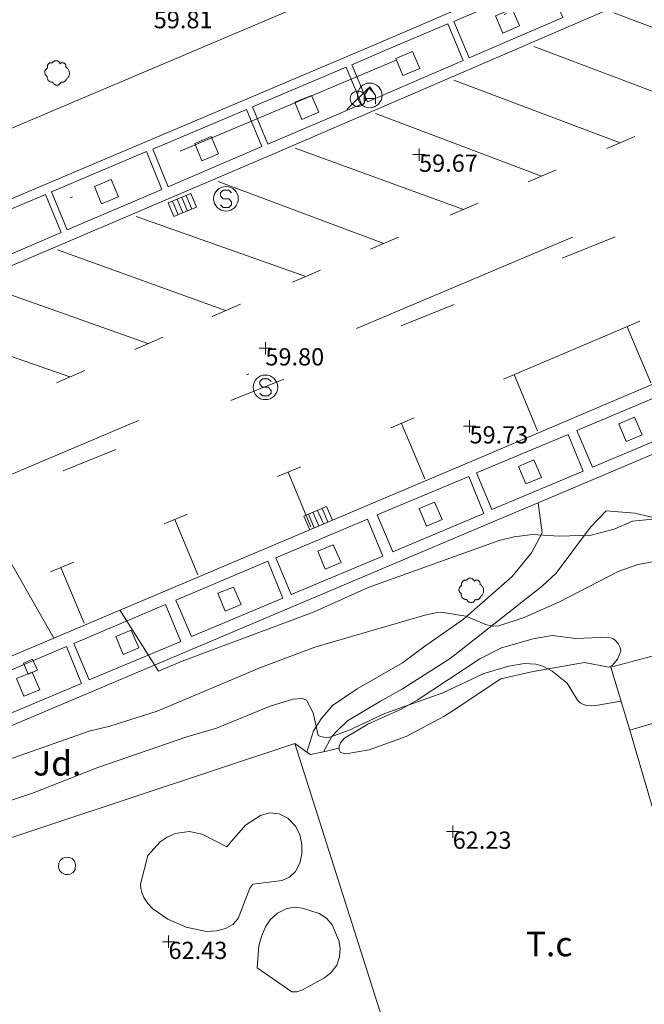
# Model space of a CAD drawing. Units: metres. Extents: x 549000 to 550002, y 4799000 to 4800001.
# Drawn here: x 549222 to 549247, y 4799317 to 4799357 of the extents above; entities that cross this region are included whole.
import ezdxf
from ezdxf.enums import TextEntityAlignment as Align

# ---------------------------------------------------------------- set-up
doc = ezdxf.new("R2010")
doc.units = ezdxf.units.M
doc.header["$MEASUREMENT"] = 0
doc.linetypes.add('DGN Style 3', pattern=[16.639964404430557, 11.88568886030754, -4.754275544123016])
doc.linetypes.add('DGN Style 4', pattern=[19.02898786535237, 9.508551088246032, -4.754275544123016, 0.01188568886030754, -4.754275544123016])
for name, color, linetype, lineweight in [('01-001', 34, 'Continuous', 13), ('01-002', 33, 'Continuous', 0), ('01-005', 6, 'Continuous', 0), ('01-014', 6, 'Continuous', 0), ('01-405', 7, 'Continuous', 0), ('01-414', 7, 'Continuous', 0), ('04+002', 12, 'Continuous', 0), ('04-004', 92, 'Continuous', 0), ('04-005', 113, 'Continuous', 0), ('04-007', 3, 'Continuous', 0), ('04-013', 3, 'Continuous', 0), ('04-401', 3, 'Continuous', 0), ('04-407', 3, 'Continuous', 0), ('05-036', 140, 'Continuous', 0), ('05-038', 163, 'Continuous', 0), ('05-039', 40, 'DGN Style 3', 0), ('05-042', 254, 'DGN Style 4', 0), ('07-005', 15, 'Continuous', 0), ('07-022', 4, 'Continuous', 0), ('07-023', 4, 'Continuous', 0), ('07-024', 98, 'Continuous', 0), ('07-025', 7, 'Continuous', 0), ('07-026', 191, 'Continuous', 0), ('08-001', 11, 'Continuous', 0), ('09+015', 1, 'Continuous', 0), ('09-001', 252, 'Continuous', 0), ('09-021', 252, 'Continuous', 0)]:
    doc.layers.add(name, color=color, linetype=linetype, lineweight=lineweight)
doc.styles.add('Style-ITALICS', font='ITALICS.shx')

# ---------------------------------------------------------------- blocks, each defined once
blk = doc.blocks.new('01-005-01')
at = {"layer": '01-005', "color": 6, "linetype": 'Continuous', "lineweight": 0, "flags": 128}
for points in [[(-0.25, 0), (0.25, 0)], [(0, -0.25), (0, 0.25)]]:
    blk.add_lwpolyline(points, dxfattribs=at)
blk = doc.blocks.new('01-014-01')
at = {"layer": '01-014', "color": 6, "linetype": 'Continuous', "lineweight": 0, "flags": 128}
for points in [[(-0.25, 0), (0.25, 0)], [(0, -0.25), (0, 0.25)]]:
    blk.add_lwpolyline(points, dxfattribs=at)
blk = doc.blocks.new('08-001-01')
at = {"layer": '08-001', "color": 11, "linetype": 'Continuous', "lineweight": 0, "flags": 128}
for points in [[(-0.443149681086652, -0.4419999998062849), (0.4418503189226612, 0.4419999998062849), (0.6638503188733011, 0.2209999999031425)], [(0.3118503189180046, 0), (0.3118503189180046, 0.03299999982118607), (0.304850319866091, 0.06400000024586916), (0.2988503188826144, 0.09700000006705523), (0.2848503198474646, 0.1299999998882413), (0.2718503188807517, 0.1550000002607703), (0.2548503198195249, 0.1820000000298023), (0.2348503198008984, 0.2079999996349216), (0.2078503188677132, 0.2340000001713634), (0.181850318913348, 0.2539999997243285), (0.1558503188425675, 0.2730000000447035), (0.1298503198195249, 0.2860000003129244), (0.09685031895060092, 0.2989999996498227), (0.06385031889658421, 0.3059999998658895), (0.03185031889006495, 0.3119999999180436), (-0.001149681047536433, 0.3119999999180436), (-0.03414968110155314, 0.3119999999180436), (-0.06414968112949282, 0.3059999998658895), (-0.0971496810670942, 0.2989999996498227), (-0.1301496801897883, 0.2860000003129244), (-0.1551496800966561, 0.2730000000447035), (-0.1811496810987592, 0.2539999997243285), (-0.2071496810531244, 0.2340000001713634), (-0.234149681054987, 0.2079999996349216), (-0.2541496810736135, 0.1820000000298023), (-0.2721496811136603, 0.1550000002607703), (-0.2851496801013127, 0.1299999998882413), (-0.299149681115523, 0.09700000006705523), (-0.3051496801199391, 0.06400000024586916), (-0.3121496811509132, 0.03299999982118607), (-0.3121496811509132, 0), (-0.3121496811509132, -0.03299999982118607), (-0.3051496801199391, -0.06400000024586916), (-0.299149681115523, -0.09700000006705523), (-0.2851496801013127, -0.1299999998882413), (-0.2721496811136603, -0.1550000002607703), (-0.2541496810736135, -0.1820000000298023), (-0.234149681054987, -0.2079999996349216), (-0.2071496810531244, -0.2340000001713634), (-0.1811496810987592, -0.2539999997243285), (-0.1551496800966561, -0.2730000000447035), (-0.1301496801897883, -0.2860000003129244), (-0.0971496810670942, -0.2989999996498227), (-0.06414968112949282, -0.3059999998658895), (-0.03414968110155314, -0.3119999999180436), (-0.001149681047536433, -0.3119999999180436), (0.03185031889006495, -0.3119999999180436), (0.06385031889658421, -0.3059999998658895), (0.09685031895060092, -0.2989999996498227), (0.1298503198195249, -0.2860000003129244), (0.1558503188425675, -0.2730000000447035), (0.181850318913348, -0.2539999997243285), (0.2078503188677132, -0.2340000001713634), (0.2348503198008984, -0.2079999996349216), (0.2548503198195249, -0.1820000000298023), (0.2718503188807517, -0.1550000002607703), (0.2848503198474646, -0.1299999998882413), (0.2988503188826144, -0.09700000006705523), (0.304850319866091, -0.06400000024586916), (0.3118503189180046, -0.03299999982118607), (0.3118503189180046, 0)]]:
    blk.add_lwpolyline(points, dxfattribs=at)
blk = doc.blocks.new('09-002-01')
at = {"layer": '09-001', "color": 1, "linetype": 'Continuous', "lineweight": 0, "flags": 128}
blk.add_lwpolyline([(-0.228000000002794, -0.2399999992921948), (-0.1180000000167638, -0.349999999627471), (0.1140000000596046, -0.349999999627471), (0.2290000000502914, -0.2399999992921948), (0.2290000000502914, -0.1239999998360872), (0.1140000000596046, 0.003000000491738319), (-0.1180000000167638, 0.003000000491738319), (-0.228000000002794, 0.1240000007674098), (-0.228000000002794, 0.2400000002235174), (-0.1180000000167638, 0.3500000005587935), (0.1140000000596046, 0.3500000005587935), (0.2290000000502914, 0.2400000002235174)], dxfattribs=at)
at = {"layer": '09-001', "color": 1, "linetype": 'Continuous', "lineweight": 0}
blk.add_circle((0, 0), 0.5, dxfattribs=at)
blk = doc.blocks.new('09-006-01')
at = {"layer": '09-001', "color": 4, "linetype": 'Continuous', "lineweight": 0, "flags": 128}
for points in [[(-0.228000000002794, -0.349999999627471), (-0.228000000002794, -0.003000000491738319), (0.00299999990966171, 0.349999999627471), (0.2289999999338761, -0.003000000491738319), (0.2289999999338761, -0.349999999627471)], [(0.2289999999338761, -0.1239999998360872), (-0.228000000002794, -0.1239999998360872)]]:
    blk.add_lwpolyline(points, dxfattribs=at)
at = {"layer": '09-001', "color": 4, "linetype": 'Continuous', "lineweight": 0}
blk.add_circle((0, 0), 0.5, dxfattribs=at)
blk = doc.blocks.new('09+015+01')
at = {"layer": '09+015', "color": 1, "linetype": 'Continuous', "lineweight": 0}
for p, q in [((-0.2999999988824129, 0.3000000000465661), (-0.2999999998137355, -0.3000000000465661)), ((-0.09999999962747097, 0.3000000000465661), (-0.09999999962747097, -0.3000000000465661)), ((0.09999999962747097, 0.2999999998137355), (0.1000000005587935, -0.3000000002793968)), ((0.3000000007450581, 0.2999999998137355), (0.2999999998137355, -0.3000000002793968))]:
    blk.add_line(p, q, dxfattribs=at)
at = {"layer": '09+015', "color": 1, "linetype": 'Continuous', "lineweight": 0, "flags": 128}
blk.add_lwpolyline([(0.5, 0.2999999998137355), (0.5, -0.3000000002793968), (-0.5, -0.2999999998137355), (-0.5, 0.3000000002793968), (0.5, 0.2999999998137355)], dxfattribs=at)
blk = doc.blocks.new('04-004-01')
at = {"layer": '04-004', "color": 92, "linetype": 'Continuous', "lineweight": 0, "flags": 128}
for points in [[(-0.1889999998966232, 0.4059999994933605), (-0.2050000000745058, 0.4090000009164214), (-0.2200000000884756, 0.4090000009164214), (-0.2399999999906868, 0.4130000006407499), (-0.2560000000521541, 0.4090000009164214), (-0.271999999997206, 0.4059999994933605), (-0.2869999998947605, 0.401999999769032), (-0.3030000000726432, 0.3980000000447035), (-0.3190000000176951, 0.3859999999403954), (-0.3310000000055879, 0.3780000004917383), (-0.3429999999934807, 0.3659999994561076), (-0.3539999999338761, 0.3540000002831221), (-0.3660000001545995, 0.3430000003427267), (-0.3739999999525025, 0.3269999995827675), (-0.3819999999832362, 0.3109999997541308), (-0.3860000000568107, 0.2949999999254942), (-0.3900000000139698, 0.2800000002607703), (-0.393999999971129, 0.2640000004321337), (-0.393999999971129, 0.248000000603497), (-0.3900000000139698, 0.2280000010505319), (-0.3900000000139698, 0.2130000004544854), (-0.3819999999832362, 0.1969999996945262), (-0.3819999999832362, 0.1929999999701977)], [(0.121999999973923, 0.3700000001117587), (0.1180000000167638, 0.3859999999403954), (0.1099999999860302, 0.401999999769032), (0.09799999999813735, 0.4169999994337559), (0.09100000001490116, 0.4330000011250377), (0.07899999991059303, 0.4450000002980232), (0.06300000008195639, 0.4569999994710088), (0.05099999997764826, 0.4690000005066395), (0.03499999991618097, 0.4759999997913837), (0.02000000001862645, 0.4840000001713634), (0, 0.4880000008270144), (-0.01600000017788261, 0.4919999996200204), (-0.03100000007543713, 0.4919999996200204), (-0.05100000009406358, 0.4919999996200204), (-0.06700000003911555, 0.4919999996200204), (-0.08699999994132668, 0.4880000008270144), (-0.1019999999552965, 0.4840000001713634), (-0.1180000001331791, 0.4759999997913837), (-0.1339999999618158, 0.465000000782311), (-0.1500000000232831, 0.4569999994710088), (-0.1610000000800937, 0.4450000002980232), (-0.1729999999515712, 0.4290000004693866), (-0.1809999999823049, 0.4169999994337559), (-0.1889999998966232, 0.4059999994933605)], [(0.3539999999338761, 0.2399999992921948), (0.3580000000074506, 0.2559999991208315), (0.3580000000074506, 0.2680000010877848), (0.3580000000074506, 0.2830000007525086), (0.3580000000074506, 0.2949999999254942), (0.3539999999338761, 0.3109999997541308), (0.3499999999767169, 0.3230000007897615), (0.3460000000195578, 0.3390000006183982), (0.3389999999199063, 0.349999999627471), (0.3310000001220033, 0.3619999997317791), (0.3189999999012798, 0.3739999998360872), (0.306999999913387, 0.3819999992847443), (0.2989999998826534, 0.3899999996647239), (0.2830000000540167, 0.3980000000447035), (0.271999999997206, 0.4059999994933605), (0.2600000000093132, 0.4090000009164214), (0.2439999998314306, 0.4130000006407499), (0.228000000002794, 0.4130000006407499), (0.2169999999459833, 0.4130000006407499), (0.2010000000009313, 0.4130000006407499), (0.1889999998966232, 0.4090000009164214), (0.1730000000679865, 0.4059999994933605), (0.1610000000800937, 0.3980000000447035), (0.1499999999068677, 0.394000000320375), (0.1379999999189749, 0.3819999992847443), (0.1260000000474975, 0.3739999998360872), (0.121999999973923, 0.3700000001117587)], [(-0.3780000001424924, 0.1929999999701977), (-0.393999999971129, 0.1849999995902181), (-0.4130000000586733, 0.1769999992102385), (-0.42899999988731, 0.1689999997615814), (-0.4409999999916181, 0.1569999996572733), (-0.4569999999366701, 0.1419999999925494), (-0.465000000083819, 0.1299999998882413), (-0.4760000001406297, 0.1140000000596046), (-0.4839999999385327, 0.098000000230968), (-0.4919999999692664, 0.07900000084191561), (-0.4960000000428408, 0.06300000101327896), (-0.5, 0.04300000052899122), (-0.5, 0.02400000020861626), (-0.5, 0.00800000037997961), (-0.4960000000428408, -0.01200000010430813), (-0.4919999999692664, -0.03099999949336052), (-0.4839999999385327, -0.04699999932199717), (-0.4760000001406297, -0.06300000008195639), (-0.465000000083819, -0.07899999991059303), (-0.4569999999366701, -0.09400000050663948), (-0.4409999999916181, -0.105999999679625), (-0.42899999988731, -0.1180000007152557), (-0.4130000000586733, -0.1300000008195639), (-0.4020000000018626, -0.1340000005438924)], [(0.3699999999953434, -0.2599999997764826), (0.393999999971129, -0.2400000002235174), (0.4169999998994172, -0.2199999997392297), (0.4370000000344589, -0.1969999996945262), (0.4569999999366701, -0.1730000004172325), (0.4719999999506399, -0.1460000006482005), (0.4839999999385327, -0.1180000007152557), (0.4919999999692664, -0.08699999935925007), (0.4999999998835847, -0.05900000035762787), (0.4999999998835847, -0.02800000086426735), (0.4999999998835847, 0.003999999724328518), (0.4960000001592562, 0.03499999921768904), (0.4919999999692664, 0.06300000101327896), (0.4799999999813735, 0.09400000050663948), (0.4689999999245629, 0.1219999995082617), (0.4529999999795109, 0.150000000372529), (0.4330000000772998, 0.1730000004172325), (0.4130000000586733, 0.1969999996945262), (0.3900000000139698, 0.2169999992474914), (0.3660000000381842, 0.2319999989122152), (0.3539999999338761, 0.2399999992921948)], [(-0.4020000000018626, -0.1340000005438924), (-0.4060000000754371, -0.1540000010281801), (-0.4060000000754371, -0.177000000141561), (-0.4060000000754371, -0.1969999996945262), (-0.4020000000018626, -0.2170000001788139), (-0.393999999971129, -0.2400000002235174), (-0.3860000000568107, -0.2599999997764826), (-0.3780000001424924, -0.2759999996051192), (-0.3660000001545995, -0.2950000008568168), (-0.3539999999338761, -0.3109999997541308), (-0.3389999999199063, -0.3269999995827675), (-0.3190000000176951, -0.3390000006183982), (-0.3030000000726432, -0.3500000005587935), (-0.2830000000540167, -0.3580000009387732), (-0.2639999999664724, -0.3660000003874302), (-0.2439999999478459, -0.3740000007674098), (-0.2239999999292195, -0.3740000007674098), (-0.2010000001173466, -0.3780000004917383), (-0.1809999999823049, -0.3740000007674098), (-0.1729999999515712, -0.3740000007674098)], [(-0.1729999999515712, -0.3740000007674098), (-0.1689999999944121, -0.3900000005960464), (-0.1610000000800937, -0.4089999999850988), (-0.1500000000232831, -0.4249999998137355), (-0.1380000000353903, -0.4369999999180436), (-0.1260000000474975, -0.4530000006780028), (-0.1139999999431893, -0.4649999998509884), (-0.09799999999813735, -0.4719999991357327), (-0.08299999998416752, -0.4840000011026859), (-0.06700000003911555, -0.4880000008270144), (-0.0470000000204891, -0.4959999993443489), (-0.03100000007543713, -0.5000000009313226), (-0.01199999998789281, -0.5000000009313226), (0.003999999957159162, -0.5000000009313226), (0.02399999997578561, -0.5000000009313226), (0.03899999987334013, -0.4959999993443489), (0.05899999989196658, -0.4880000008270144), (0.0750000000698492, -0.4800000004470348), (0.09100000001490116, -0.4719999991357327), (0.106000000028871, -0.4609999991953373), (0.1180000000167638, -0.4490000000223517), (0.1300000000046566, -0.4330000001937151), (0.1419999998761341, -0.421000000089407), (0.1499999999068677, -0.4059999994933605), (0.1569999998901039, -0.3859999999403954), (0.1610000000800937, -0.3740000007674098)], [(0.1610000000800937, -0.3740000007674098), (0.1770000000251457, -0.3780000004917383), (0.1929999999701977, -0.3820000002160668), (0.2129999999888241, -0.3820000002160668), (0.228000000002794, -0.3820000002160668), (0.2439999998314306, -0.3780000004917383), (0.2600000000093132, -0.3740000007674098), (0.2760000000707805, -0.3700000001117587), (0.2910000000847504, -0.3619999997317791), (0.306999999913387, -0.3540000002831221), (0.3189999999012798, -0.3430000012740493), (0.3310000001220033, -0.3310000002384186), (0.3430000001098961, -0.319000001065433), (0.3499999999767169, -0.3030000012367964), (0.3580000000074506, -0.2909999992698431), (0.3660000000381842, -0.2759999996051192), (0.3699999999953434, -0.2599999997764826)]]:
    blk.add_lwpolyline(points, dxfattribs=at)
blk = doc.blocks.new('04-004-01_1')
at = {"layer": '04-004', "color": 92, "linetype": 'Continuous', "lineweight": 0, "flags": 128}
for points in [[(-0.1890000000130385, 0.4059999994933605), (-0.2049999999580905, 0.4089999999850988), (-0.2199999999720603, 0.4089999999850988), (-0.2399999999906868, 0.4129999997094274), (-0.2560000000521541, 0.4089999999850988), (-0.271999999997206, 0.4059999994933605), (-0.2870000000111759, 0.401999999769032), (-0.3029999999562278, 0.3980000000447035), (-0.3190000000176951, 0.3859999999403954), (-0.3310000000055879, 0.3779999995604157), (-0.3429999999934807, 0.3659999994561076), (-0.3540000000502914, 0.3539999993517995), (-0.3660000000381842, 0.3429999994114041), (-0.3739999999525025, 0.3269999995827675), (-0.3819999999832362, 0.3109999997541308), (-0.3860000000568107, 0.2949999999254942), (-0.3900000000139698, 0.2799999993294477), (-0.393999999971129, 0.2639999995008111), (-0.393999999971129, 0.2479999996721745), (-0.3900000000139698, 0.2280000001192093), (-0.3900000000139698, 0.2129999995231628), (-0.3819999999832362, 0.1969999996945262), (-0.3819999999832362, 0.1929999999701977)], [(0.121999999973923, 0.3700000001117587), (0.1180000000167638, 0.3859999999403954), (0.1099999999860302, 0.401999999769032), (0.09799999999813735, 0.4169999994337559), (0.09100000001490116, 0.4330000001937151), (0.07900000002700835, 0.4449999993667006), (0.06299999996554106, 0.4569999994710088), (0.05099999997764826, 0.4689999995753169), (0.03500000003259629, 0.4759999997913837), (0.02000000001862645, 0.4840000001713634), (0, 0.4879999998956919), (-0.01599999994505197, 0.4919999996200204), (-0.03099999995902181, 0.4919999996200204), (-0.05099999997764826, 0.4919999996200204), (-0.06700000003911555, 0.4919999996200204), (-0.087000000057742, 0.4879999998956919), (-0.1019999999552965, 0.4840000001713634), (-0.1180000000167638, 0.4759999997913837), (-0.1339999999618158, 0.4649999998509884), (-0.1500000000232831, 0.4569999994710088), (-0.1609999999636784, 0.4449999993667006), (-0.1729999999515712, 0.428999999538064), (-0.1809999999823049, 0.4169999994337559), (-0.1890000000130385, 0.4059999994933605)], [(0.3540000000502914, 0.2399999992921948), (0.3580000000074506, 0.2560000000521541), (0.3580000000074506, 0.2680000001564622), (0.3580000000074506, 0.2829999998211861), (0.3580000000074506, 0.2949999999254942), (0.3540000000502914, 0.3109999997541308), (0.3499999999767169, 0.322999999858439), (0.3460000000195578, 0.3389999996870756), (0.3390000000363216, 0.349999999627471), (0.3310000000055879, 0.3619999997317791), (0.3190000000176951, 0.3739999998360872), (0.3070000000298023, 0.3819999992847443), (0.2989999999990687, 0.3899999996647239), (0.2830000000540167, 0.3980000000447035), (0.271999999997206, 0.4059999994933605), (0.2600000000093132, 0.4089999999850988), (0.2439999999478459, 0.4129999997094274), (0.228000000002794, 0.4129999997094274), (0.2169999999459833, 0.4129999997094274), (0.2010000000009313, 0.4129999997094274), (0.1890000000130385, 0.4089999999850988), (0.1729999999515712, 0.4059999994933605), (0.1609999999636784, 0.3980000000447035), (0.1500000000232831, 0.3939999993890524), (0.1380000000353903, 0.3819999992847443), (0.1260000000474975, 0.3739999998360872), (0.121999999973923, 0.3700000001117587)], [(-0.378000000026077, 0.1929999999701977), (-0.393999999971129, 0.1849999995902181), (-0.4130000000586733, 0.177000000141561), (-0.4290000000037253, 0.1689999997615814), (-0.4409999999916181, 0.1569999996572733), (-0.4570000000530854, 0.1419999999925494), (-0.4649999999674037, 0.1299999998882413), (-0.4760000000242144, 0.1140000000596046), (-0.484000000054948, 0.09799999929964542), (-0.4919999999692664, 0.07899999991059303), (-0.4960000000428408, 0.06300000008195639), (-0.5, 0.04299999959766865), (-0.5, 0.02399999927729368), (-0.5, 0.007999999448657036), (-0.4960000000428408, -0.01200000010430813), (-0.4919999999692664, -0.03100000042468309), (-0.484000000054948, -0.04700000025331974), (-0.4760000000242144, -0.06300000008195639), (-0.4649999999674037, -0.07899999991059303), (-0.4570000000530854, -0.09400000050663948), (-0.4409999999916181, -0.1060000006109476), (-0.4290000000037253, -0.1180000007152557), (-0.4130000000586733, -0.1299999998882413), (-0.4020000000018626, -0.1340000005438924)], [(0.3699999999953434, -0.2600000007078052), (0.393999999971129, -0.2400000002235174), (0.4170000000158325, -0.2200000006705523), (0.4370000000344589, -0.1970000006258488), (0.4570000000530854, -0.1730000004172325), (0.4719999999506399, -0.1460000006482005), (0.484000000054948, -0.1180000007152557), (0.4919999999692664, -0.08700000029057264), (0.5, -0.05900000035762787), (0.5, -0.02799999993294477), (0.5, 0.003999999724328518), (0.4960000000428408, 0.03500000014901161), (0.4919999999692664, 0.06300000008195639), (0.4799999999813735, 0.0939999995753169), (0.4690000000409782, 0.1219999995082617), (0.4529999999795109, 0.1499999994412065), (0.4329999999608845, 0.1729999994859099), (0.412999999942258, 0.1969999996945262), (0.3900000000139698, 0.2170000001788139), (0.3660000000381842, 0.2319999998435378), (0.3540000000502914, 0.2399999992921948)], [(-0.4020000000018626, -0.1340000005438924), (-0.4059999999590218, -0.1540000000968575), (-0.4059999999590218, -0.177000000141561), (-0.4059999999590218, -0.1970000006258488), (-0.4020000000018626, -0.2170000001788139), (-0.393999999971129, -0.2400000002235174), (-0.3860000000568107, -0.2600000007078052), (-0.378000000026077, -0.2760000005364418), (-0.3660000000381842, -0.2949999999254942), (-0.3540000000502914, -0.3110000006854534), (-0.3390000000363216, -0.3270000005140901), (-0.3190000000176951, -0.3390000006183982), (-0.3029999999562278, -0.3500000005587935), (-0.2830000000540167, -0.3580000000074506), (-0.2639999999664724, -0.3660000003874302), (-0.2439999999478459, -0.3739999998360872), (-0.2240000000456348, -0.3739999998360872), (-0.2010000000009313, -0.3780000004917383), (-0.1809999999823049, -0.3739999998360872), (-0.1729999999515712, -0.3739999998360872)], [(-0.1729999999515712, -0.3739999998360872), (-0.1689999999944121, -0.3900000005960464), (-0.1609999999636784, -0.4089999999850988), (-0.1500000000232831, -0.4249999998137355), (-0.1380000000353903, -0.4369999999180436), (-0.1260000000474975, -0.4530000006780028), (-0.1140000000596046, -0.4649999998509884), (-0.09799999999813735, -0.4720000000670552), (-0.08299999998416752, -0.4840000001713634), (-0.06700000003911555, -0.4879999998956919), (-0.0470000000204891, -0.4960000002756715), (-0.03099999995902181, -0.5), (-0.01199999998789281, -0.5), (0.003999999957159162, -0.5), (0.02399999997578561, -0.5), (0.03899999998975545, -0.4960000002756715), (0.0590000000083819, -0.4879999998956919), (0.07499999995343387, -0.4800000004470348), (0.09100000001490116, -0.4720000000670552), (0.106000000028871, -0.4610000001266599), (0.1180000000167638, -0.4490000000223517), (0.1300000000046566, -0.4330000001937151), (0.1419999999925494, -0.421000000089407), (0.1500000000232831, -0.4060000004246831), (0.1570000000065193, -0.3859999999403954), (0.1609999999636784, -0.3739999998360872)], [(0.1609999999636784, -0.3739999998360872), (0.1770000000251457, -0.3780000004917383), (0.1929999999701977, -0.3820000002160668), (0.2129999999888241, -0.3820000002160668), (0.228000000002794, -0.3820000002160668), (0.2439999999478459, -0.3780000004917383), (0.2600000000093132, -0.3739999998360872), (0.2759999999543652, -0.3700000001117587), (0.290999999968335, -0.3620000006631017), (0.3070000000298023, -0.3540000002831221), (0.3190000000176951, -0.3430000003427267), (0.3310000000055879, -0.3310000002384186), (0.3429999999934807, -0.3190000001341105), (0.3499999999767169, -0.3030000003054738), (0.3580000000074506, -0.2910000002011657), (0.3660000000381842, -0.2760000005364418), (0.3699999999953434, -0.2600000007078052)]]:
    blk.add_lwpolyline(points, dxfattribs=at)

msp = doc.modelspace()

# ---------------------------------------------------------------- linework, layer by layer
at = {"layer": '01-001', "elevation": 60, "flags": 128}
for points in [[(549216.232, 4799344.288), (549221.505, 4799334.939), (549223.449, 4799331.515)], [(549226.137, 4799332.639), (549227.705, 4799330.174), (549228.6630000001, 4799330.581), (549234.011, 4799332.581), (549236.211, 4799333.574), (549241.52, 4799335.474), (549242.137, 4799335.633), (549242.872, 4799335.72), (549243.963, 4799335.652), (549245.263, 4799335.699), (549246.189, 4799335.939), (549246.932, 4799336.257), (549247.878, 4799336.352)]]:
    msp.add_lwpolyline(points, dxfattribs=at)
at = {"layer": '01-002', "flags": 128}
for points, elevation in [([(549216.505, 4799324.788), (549224.889, 4799327.736), (549225.72, 4799327.933), (549227.649, 4799328.552), (549231.878, 4799330.339), (549234.049, 4799331.152), (549238.511, 4799332.452000001), (549239.02, 4799332.552), (549239.332, 4799332.539), (549240.172, 4799332.399), (549241.011, 4799332.057), (549241.311, 4799331.999), (549241.505, 4799332.015), (549242.537, 4799332.352), (549243.9720000001, 4799332.981), (549246.349, 4799334.215), (549247.149, 4799334.499), (549249.563, 4799334.939)], 61), ([(549216.811, 4799323.299), (549222.589, 4799325.215), (549225.232, 4799326.257), (549228.849, 4799327.499), (549230.049, 4799327.852), (549232.232, 4799328.752), (549233.149, 4799329.039), (549233.549, 4799329.057), (549233.705, 4799328.988), (549233.9720000001, 4799328.474), (549234.172, 4799327.557), (549234.272, 4799327.515), (549234.406, 4799327.488), (549234.605, 4799327.481), (549235.406, 4799327.757), (549236.878, 4799328.457), (549239.237, 4799329.288), (549240.906, 4799330.074), (549241.92, 4799330.381), (549242.549, 4799330.488), (549243.011, 4799330.457), (549243.289, 4799330.381), (549243.678, 4799330.174), (549244.289, 4799329.681), (549244.705, 4799328.999), (549244.811, 4799328.888), (549244.949, 4799328.815), (549245.078, 4799328.774), (549245.263, 4799328.757), (549245.449, 4799328.774), (549246.463, 4799328.952000001)], 62)]:
    msp.add_lwpolyline(points, dxfattribs=dict(at, elevation=elevation))
at = {"layer": '04+002', "elevation": 63.031, "flags": 128}
msp.add_lwpolyline([(549223.9890000001, 4799322.62), (549224.132, 4799322.588), (549224.189, 4799322.557), (549224.289, 4799322.457), (549224.337, 4799322.32), (549224.311, 4799322.12), (549224.232, 4799321.999), (549224.111, 4799321.933), (549224.037, 4799321.915), (549223.905, 4799321.92), (549223.772, 4799321.981), (549223.72, 4799322.033), (549223.678, 4799322.088), (549223.649, 4799322.157), (549223.637, 4799322.22), (549223.649, 4799322.374), (549223.711, 4799322.488), (549223.8200000001, 4799322.581), (549223.9890000001, 4799322.62)], dxfattribs=at)
at = {"layer": '04-005'}
for points in [[(549227.263, 4799322.681, 63.357), (549227.772, 4799323.236, 63.357), (549228.049, 4799323.433, 63.331), (549228.378, 4799323.574, 63.326), (549228.949, 4799323.657, 63.272), (549229.4720000001, 4799323.552, 63.231), (549230.4720000001, 4799323.039, 63.305), (549230.678, 4799323.281, 63.331), (549231.232, 4799323.92, 63.266), (549231.832, 4799324.315, 63.226), (549232.205, 4799324.415, 63.205), (549232.589, 4799324.381, 63.183), (549232.949, 4799324.199, 63.143), (549233.263, 4799323.881, 63.126), (549233.437, 4799323.533, 63.099), (549233.511, 4799323.133, 63.072), (549233.511, 4799322.736, 63.043), (549233.432, 4799322.374, 63.026), (549233.263, 4799322.039, 63.026), (549233.02, 4799321.799, 63.057), (549232.72, 4799321.674, 63.114), (549231.532, 4799321.52, 63.266), (549231.406, 4799321.352, 63.331), (549230.932, 4799320.133, 63.531), (549230.711, 4799319.888, 63.583), (549230.42, 4799319.72, 63.631), (549230.049, 4799319.62, 63.657), (549229.649, 4799319.599, 63.631), (549228.8200000001, 4799319.774, 63.614), (549228.078, 4799320.099, 63.599), (549227.4720000001, 4799320.52, 63.572), (549227.263, 4799320.736, 63.572), (549227.105, 4799320.974, 63.572), (549227.02, 4799321.181, 63.572), (549226.978, 4799321.339, 63.572), (549226.9720000001, 4799321.52, 63.572), (549227.263, 4799322.681, 63.357)], [(549231.705, 4799318.12, 63.143), (549231.772, 4799319.015, 63.099), (549231.878, 4799319.399, 63.083), (549232.037, 4799319.788, 63.083), (549232.237, 4799320.074, 63.072), (549232.532, 4799320.339, 63.066), (549232.878, 4799320.52, 63.066), (549233.189, 4799320.581, 63.072), (549233.549, 4799320.552, 63.072), (549234.22, 4799320.333, 63.057), (549234.511, 4799320.139, 63.031), (549234.7490000001, 4799319.874, 63.014), (549235.011, 4799319.236, 62.983), (549235.072, 4799318.915, 62.999), (549235.049, 4799318.574, 63), (549234.932, 4799318.233, 63.014), (549234.711, 4799317.933, 63.026), (549234.432, 4799317.715, 63.014), (549233.537, 4799317.233, 63.014), (549233.311, 4799317.152, 63.014), (549233.105, 4799317.152, 63.014), (549231.705, 4799318.12, 63.143)]]:
    msp.add_polyline3d(points, dxfattribs=at)
at = {"layer": '04-007'}
for points in [[(549177.763, 4799333.681, 61.143), (549200.037, 4799343.057, 60.5), (549216.689, 4799350.088, 60.083), (549236.078, 4799358.32, 59.731)], [(549277.689, 4799342.82, 61.726), (549276.2490000001, 4799342.433, 61.631), (549274.4890000001, 4799341.874, 61.499), (549273.005, 4799341.32, 61.326), (549271.305, 4799340.82, 61.226), (549269.089, 4799340.02, 61.099), (549267.063, 4799339.433, 60.983), (549265.3200000001, 4799338.788, 60.883), (549263.111, 4799338.174, 60.799), (549260.405, 4799337.333, 60.831), (549259.305, 4799337.057, 60.826), (549258.072, 4799336.833, 60.814), (549256.863, 4799336.757, 60.772), (549253.4890000001, 4799336.215, 60.726), (549252.463, 4799336.081, 60.672), (549250.8200000001, 4799336.015, 60.543), (549249.72, 4799336.052, 60.399), (549248.7490000001, 4799336.188, 60.272), (549247.032, 4799336.588, 60.014), (549245.863, 4799336.688, 59.857), (549245.541, 4799336.349, 59.899)], [(549233.724, 4799326.88, 61.899), (549233.9890000001, 4799327.752, 61.905), (549234.305, 4799328.236, 61.866), (549234.763, 4799328.781, 61.772), (549235.763, 4799329.452000001, 61.626), (549237.605, 4799330.515, 61.299), (549238.449, 4799331.152, 61.105), (549240.078, 4799332.281, 60.866), (549242.049, 4799334.02, 60.514), (549242.837, 4799334.974, 60.299), (549243.272, 4799335.788, 60.072), (549243.101, 4799337.01, 59.672)], [(549245.541, 4799336.349, 59.899), (549245.232, 4799336.015, 59.943), (549243.837, 4799334.157, 60.283), (549243.278, 4799333.633, 60.457), (549242.063, 4799332.674, 60.826), (549239.537, 4799330.688, 61.131), (549237.605, 4799329.452000001, 61.366), (549236.705, 4799328.957, 61.599), (549235.372, 4799328.152, 61.783), (549234.932, 4799327.736, 61.843), (549234.737, 4799327.52, 61.899), (549234.389, 4799326.898, 61.926)]]:
    msp.add_polyline3d(points, dxfattribs=at)
at = {"layer": '04-013'}
for points in [[(549235.037, 4799327.039, 62.978), (549235.037, 4799327.115, 62.972), (549235.078, 4799327.257, 62.966), (549235.2490000001, 4799327.452000001, 62.943), (549236.189, 4799328.02, 62.914), (549237.52, 4799328.62, 62.905), (549238.189, 4799328.999, 62.883), (549240.732, 4799330.674, 62.831), (549241.62, 4799331.12, 62.805), (549242.906, 4799331.488, 62.805), (549243.678, 4799331.615, 62.814), (549244.632, 4799331.499, 62.899), (549245.949, 4799331.557, 62.914), (549246.132, 4799331.499, 62.926), (549246.2490000001, 4799331.415, 62.931), (549246.372, 4799331.274, 62.943), (549246.437, 4799331.139, 62.972), (549246.463, 4799330.988, 62.999), (549246.332, 4799330.657, 63.043), (549246.111, 4799330.399, 63.072), (549245.978, 4799330.339, 63.066), (549244.9890000001, 4799330.52, 62.926), (549242.906, 4799330.157, 62.926), (549241.589, 4799329.857, 62.926), (549239.611, 4799328.552, 62.926), (549239.278, 4799328.333, 62.999)], [(549239.278, 4799328.333, 62.999), (549237.7490000001, 4799327.515, 63.043), (549236.2490000001, 4799326.981, 63.043), (549235.305, 4799326.815, 63.014), (549235.089, 4799326.874, 62.999), (549235.037, 4799326.981, 62.983), (549235.037, 4799327.039, 62.978)]]:
    msp.add_polyline3d(points, dxfattribs=at)
at = {"layer": '05-036', "extrusion": (-0.01681140942429958, -0.006807602418320752, 0.9998355030016102), "flags": 128}
for points, elevation in [([(-4242314.617157207, 2310068.346716679), (-4242314.617157206, 2310070.662367991)], -41845.96880161042), ([(-4242314.521946297, 2310061.261441398), (-4242314.521946297, 2310063.577092711)], -41845.69824830936), ([(-4242314.306853494, 2310053.720505979), (-4242314.306853494, 2310056.036157291)], -41845.44443325064), ([(-4242314.21047339, 2310046.343372854), (-4242314.21047339, 2310048.659024167)], -41845.11657696759)]:
    msp.add_lwpolyline(points, dxfattribs=dict(at, elevation=elevation))
at = {"layer": '05-038', "extrusion": (0.007799211501414209, -0.002942945712072098, 0.9999652550816415), "elevation": -9781.118857274876, "flags": 128}
msp.add_lwpolyline([(549229.0033000442, 4799348.913154406), (549235.7375631871, 4799346.372143403)], dxfattribs=at)
at = {"layer": '05-038', "extrusion": (0.007405048086472388, -0.00279062643021363, 0.9999686883432722), "elevation": -9266.556955021777, "flags": 128}
msp.add_lwpolyline([(549227.4324041842, 4799348.367230396), (549234.1726414765, 4799345.827220506)], dxfattribs=at)
at = {"layer": '05-038', "extrusion": (0.007531696975426995, -0.002838208811294675, 0.9999676085311034), "elevation": -9425.307329883626, "flags": 128}
msp.add_lwpolyline([(549223.6618750523, 4799346.75344774), (549230.4051206348, 4799344.212437505)], dxfattribs=at)
at = {"layer": '05-038', "extrusion": (0.007800950615205929, -0.002944476457700277, 0.9999652370097118), "elevation": -9787.390597169808, "flags": 128}
msp.add_lwpolyline([(549219.3276121406, 4799344.801323498), (549226.0598753574, 4799342.260312482)], dxfattribs=at)
at = {"layer": '05-038', "flags": 128}
for points, elevation in [([(549245.889, 4799351.399), (549247.032, 4799351.888)], 59.499), ([(549242.705, 4799350.039), (549243.837, 4799350.533)], 59.566), ([(549239.532, 4799348.688), (549240.672, 4799349.181)], 59.631), ([(549236.305, 4799347.315), (549237.437, 4799347.799)], 59.705), ([(549233.137, 4799345.974), (549234.278, 4799346.457)], 59.772), ([(549229.878, 4799344.581), (549231.02, 4799345.074)], 59.843), ([(549247.237, 4799344.381), (549246.289, 4799343.981)], 59.426), ([(549246.289, 4799343.981), (549241.705, 4799342.033)], 59.526), ([(549246.72, 4799344.157), (549247.672, 4799341.881)], 59.414), ([(549226.732, 4799343.236), (549227.872, 4799343.733)], 59.914), ([(549223.563, 4799341.888), (549224.705, 4799342.381)], 59.983), ([(549242.132, 4799342.215), (549243.078, 4799339.933)], 59.514), ([(549238.078, 4799340.457), (549237.132, 4799340.057)], 59.799), ([(549237.563, 4799340.236), (549238.505, 4799337.988)], 59.783), ([(549233.478, 4799338.474), (549232.532, 4799338.074)], 59.843), ([(549232.963, 4799338.252), (549233.878, 4799336.033)], 59.831), ([(549228.878, 4799336.552), (549227.932, 4799336.152)], 59.905), ([(549228.363, 4799336.333), (549229.289, 4799334.088)], 59.899), ([(549224.263, 4799334.599), (549223.311, 4799334.199)], 59.983), ([(549223.737, 4799334.381), (549224.689, 4799332.115)], 59.972)]:
    msp.add_lwpolyline(points, dxfattribs=dict(at, elevation=elevation))
at = {"layer": '05-038', "extrusion": (0.01292642379378162, -0.004726869026159334, 0.9999052776523951), "elevation": -15526.55846886843, "flags": 128}
msp.add_lwpolyline([(549193.4113037203, 4799329.144694526), (549186.5875811359, 4799331.639722399)], dxfattribs=at)
at = {"layer": '05-038', "extrusion": (0.01422641022543079, -0.005333050610039411, 0.9998845772504389), "elevation": -17721.7966578903, "flags": 128}
msp.add_lwpolyline([(549173.6851085711, 4799323.796059848), (549180.4029794888, 4799321.278024039)], dxfattribs=at)
at = {"layer": '05-038', "extrusion": (0.01637782192901549, -0.005800825302191581, 0.9998490472939777), "elevation": -18785.15451217911, "flags": 128}
msp.add_lwpolyline([(4707334.083742728, 1084451.251316447), (4707334.083742728, 1084458.56076581)], dxfattribs=at)
at = {"layer": '05-038', "extrusion": (0.0159565583218699, -0.005773862483012647, 0.9998560150134358), "elevation": -18887.09535798823, "flags": 128}
msp.add_lwpolyline([(4699858.009263811, 1116404.436534965), (4699858.009263811, 1116397.188051676)], dxfattribs=at)
at = {"layer": '05-038', "extrusion": (0.01509740701744078, -0.005354172676096607, 0.9998716923367239), "elevation": -17344.69970865605, "flags": 128}
msp.add_lwpolyline([(549163.7689266927, 4799319.399416431), (549156.8849447649, 4799321.840451419)], dxfattribs=at)
at = {"layer": '05-038', "extrusion": (0.01569352384780522, -0.005462061595954707, 0.9998619300645267), "elevation": -17535.06597174181, "flags": 128}
msp.add_lwpolyline([(4713187.4799982, 1058727.420972395), (4713187.479998201, 1058720.079041995)], dxfattribs=at)
at = {"layer": '05-039'}
for points in [[(549243.4890000001, 4799358.188, 59.5), (549244.111, 4799356.715, 59.166), (549240.305, 4799355.081, 59.557), (549239.678, 4799356.557, 59.705), (549243.4890000001, 4799358.188, 59.072)], [(549242.349, 4799356.381, 59.431), (549242.049, 4799357.074, 59.431), (549241.378, 4799356.788, 59.457), (549241.672, 4799356.088, 59.431), (549242.349, 4799356.381, 59.431)], [(549240.063, 4799354.974, 59.557), (549239.437, 4799356.457, 59.072), (549236.878, 4799355.374, 59.705), (549235.549, 4799354.799, 59.705), (549236.178, 4799353.299, 59.772), (549240.063, 4799354.974, 59.166)], [(549238.305, 4799354.652, 59.572), (549238.005, 4799355.339, 59.572), (549237.332, 4799355.057, 59.599), (549237.62, 4799354.357, 59.572), (549238.305, 4799354.652, 59.572)], [(549235.311, 4799354.699, 59.705), (549235.932, 4799353.199, 59.166), (549232.137, 4799351.581, 59.799), (549231.52, 4799353.088, 60.205), (549235.311, 4799354.699, 59.705)], [(549234.205, 4799352.874, 59.643), (549233.905, 4799353.557, 59.643), (549233.232, 4799353.281, 59.666), (549233.52, 4799352.581, 59.643), (549234.205, 4799352.874, 59.643)], [(549231.272, 4799352.988, 59.799), (549231.889, 4799351.474, 59.772), (549228.089, 4799349.839, 59.843), (549227.463, 4799351.374, 60.814), (549231.272, 4799352.988, 59.705)], [(549230.137, 4799351.188, 59.643), (549229.837, 4799351.881, 59.643), (549229.172, 4799351.599, 59.666), (549229.463, 4799350.899, 59.643), (549230.137, 4799351.188, 59.643)], [(549227.837, 4799349.736, 59.843), (549227.211, 4799351.274, 59.705), (549223.363, 4799349.639, 59.931), (549223.9890000001, 4799348.099, 60.257), (549227.837, 4799349.736, 59.772)], [(549226.072, 4799349.439, 59.705), (549225.772, 4799350.133, 59.705), (549225.105, 4799349.852, 59.726), (549225.389, 4799349.152, 59.705), (549226.072, 4799349.439, 59.705)], [(549223.111, 4799349.533, 59.931), (549223.7490000001, 4799347.988, 59.772), (549219.905, 4799346.352, 59.999), (549219.263, 4799347.899, 60.814), (549223.111, 4799349.533, 59.705)], [(549245.311, 4799338.457, 59.666), (549244.678, 4799339.952000001, 59.666), (549248.405, 4799341.52, 59.714), (549249.02, 4799340.02, 59.666), (549245.311, 4799338.457, 59.666)], [(549247.3200000001, 4799339.774, 59.631), (549247.011, 4799340.481, 59.631), (549246.378, 4799340.22, 59.626), (549246.678, 4799339.499, 59.631), (549247.3200000001, 4799339.774, 59.631)], [(549241.232, 4799336.733, 59.699), (549240.605, 4799338.22, 59.699), (549244.3200000001, 4799339.788, 59.743), (549244.937, 4799338.288, 59.699), (549241.232, 4799336.733, 59.699)], [(549243.237, 4799338.039, 59.666), (549242.932, 4799338.752, 59.666), (549242.305, 4799338.488, 59.657), (549242.605, 4799337.774, 59.666), (549243.237, 4799338.039, 59.666)], [(549237.205, 4799335.02, 59.799), (549236.572, 4799336.515, 59.799), (549240.289, 4799338.081, 59.843), (549240.906, 4799336.581, 59.799), (549237.205, 4799335.02, 59.799)], [(549239.211, 4799336.333, 59.766), (549238.905, 4799337.039, 59.766), (549238.272, 4799336.781, 59.757), (549238.572, 4799336.057, 59.766), (549239.211, 4799336.333, 59.766)], [(549233.089, 4799333.281, 59.899), (549232.463, 4799334.774, 59.899), (549236.178, 4799336.339, 59.943), (549236.805, 4799334.839, 59.899), (549233.089, 4799333.281, 59.899)], [(549235.105, 4799334.588, 59.866), (549234.789, 4799335.299, 59.866), (549234.1630000001, 4799335.039, 59.857), (549234.463, 4799334.32, 59.866), (549235.105, 4799334.588, 59.866)], [(549229.037, 4799331.574, 59.999), (549228.406, 4799333.057, 59.999), (549232.132, 4799334.633, 60.043), (549232.7490000001, 4799333.133, 59.999), (549229.037, 4799331.574, 59.999)], [(549231.049, 4799332.881, 59.966), (549230.737, 4799333.588, 59.966), (549230.111, 4799333.333, 59.957), (549230.406, 4799332.615, 59.966), (549231.049, 4799332.881, 59.966)], [(549224.889, 4799329.815, 60.099), (549224.263, 4799331.299, 60.099), (549227.978, 4799332.874, 60.143), (549228.605, 4799331.374, 60.099), (549224.889, 4799329.815, 60.099)], [(549226.905, 4799331.12, 60.066), (549226.589, 4799331.833, 60.066), (549225.963, 4799331.574, 60.057), (549226.263, 4799330.852, 60.066), (549226.905, 4799331.12, 60.066)], [(549220.872, 4799328.115, 60.199), (549220.237, 4799329.599, 60.199), (549223.963, 4799331.174, 60.243), (549224.578, 4799329.674, 60.199), (549220.872, 4799328.115, 60.199)], [(549222.878, 4799329.42, 60.166), (549222.572, 4799330.133, 60.166), (549221.937, 4799329.874, 60.157), (549222.237, 4799329.152, 60.166), (549222.878, 4799329.42, 60.166)]]:
    msp.add_polyline3d(points, dxfattribs=at)
at = {"layer": '05-042', "flags": 128}
for points in [[(549000, 4799260.815826269), (549004.882297728, 4799258.198512023), (549018.3284265975, 4799259.420887375), (549036.0528691983, 4799267.060733323), (549065.0842838032, 4799280.201268355), (549105.1170765735, 4799299.148086308), (549321.4775138381, 4799390.520643854), (549308.6425726444, 4799438.193282572), (549311.6985110241, 4799450.722629928), (549296.7244129645, 4799463.86316496), (549292.4460992332, 4799469.058260204), (549285.7230347989, 4799484.032358264), (549283.2782840951, 4799496.561705617), (549286.6398163125, 4799507.563083787), (549292.7516930712, 4799516.425305086), (549307.114603455, 4799527.121089414), (549305.2810404269, 4799528.343464763), (549286.0286286369, 4799517.953274276), (549244.4678666762, 4799500.534425514), (549211.7693260164, 4799486.782702805), (549187.3218189805, 4799478.226075343), (549181.2099422218, 4799474.864543125), (549173.2645024355, 4799465.696727987), (549140.3973697448, 4799441.773286119), (549125.8465806692, 4799429.077009377), (549090.8961559284, 4799411.102505225), (549082.1942134413, 4799408.106754529), (549060.3680298277, 4799406.252242196), (549056.659005161, 4799408.106754529), (549031.1237968806, 4799478.863532783), (549031.8370708551, 4799483.713795808), (549035.2607859321, 4799486.424236912), (549049.0983010333, 4799490.703880757), (549055.5177668021, 4799510.960861628), (549058.0855531098, 4799617.238683801), (549000, 4799573.058771055)], [(549537.091, 4799310.166), (549528.392, 4799351.322), (549523.487, 4799371.536), (549519.224, 4799381.419), (549513.359, 4799388.275), (549508.378, 4799391.706), (549501.373, 4799394.387), (549446.638, 4799401.057), (549425.6240000001, 4799402.187), (549403.311, 4799401.396), (549382.072, 4799398.909), (549366.708, 4799395.744), (549340.158, 4799388.17), (549332.108, 4799384.825), (549119.365, 4799294.905), (549084.457, 4799279.305), (549040.5160000001, 4799258.415), (549022.316, 4799251.745), (549008.986, 4799248.693), (549000, 4799249.714341783)]]:
    msp.add_lwpolyline(points, dxfattribs=at)
at = {"layer": '07-005', "extrusion": (0.006598583930720365, 0.004353412761905331, 0.9999687527555218), "elevation": 24581.90909330324, "flags": 128}
msp.add_lwpolyline([(549244.6238928488, 4799271.720403892), (549233.6675704904, 4799268.80237624), (549234.4505138516, 4799266.237351933)], dxfattribs=at)
at = {"layer": '07-005'}
msp.add_polyline3d([(549246.832, 4799327.774, 64.205), (549253.611, 4799329.799, 64.466), (549257.72, 4799330.933, 64.5), (549257.711, 4799331.12, 64.5), (549257.005, 4799333.257, 64.114)], dxfattribs=at)
at = {"layer": '07-022'}
msp.add_polyline3d([(549193.732, 4799305.815, 65.572), (549198.711, 4799315.515, 64.683), (549199.278, 4799316.074, 64.672), (549200.1630000001, 4799316.688, 64.672), (549201.132, 4799317.139, 64.672), (549213.205, 4799320.581, 64.383), (549233.232, 4799327.233, 63.972)], dxfattribs=at)
at = {"layer": '07-023', "extrusion": (0.6267502221545574, -0.4496805455702415, 0.6363737627879257), "elevation": -1813891.328232538, "flags": 128}
msp.add_lwpolyline([(4219652.145713837, 1496505.999721986), (4219652.145713837, 1496506.951262316)], dxfattribs=at)
at = {"layer": '07-023', "extrusion": (-0.02421928239846411, 0.07631994315799484, 0.9967891916731761), "elevation": 353046.1134689172, "flags": 128}
msp.add_lwpolyline([(-1975177.305338277, -4394227.132372897), (-1975177.305338277, -4394204.714667684)], dxfattribs=at)
at = {"layer": '07-023', "extrusion": (0.2133529185675319, -0.8178528545088735, 0.5344129868466929), "elevation": -3807928.775329589, "flags": 128}
msp.add_lwpolyline([(1742903.414821664, 2407729.587859184), (1742903.343512479, 2407729.587859184), (1742903.234003445, 2407729.832764821)], dxfattribs=at)
at = {"layer": '07-023'}
msp.add_polyline3d([(549253.337, 4799307.581, 64.799), (549252.178, 4799309.888, 64.799), (549251.605, 4799311.088, 64.543), (549251.12, 4799312.333, 64.305), (549248.511, 4799321.988, 62.905), (549246.832, 4799327.774, 64.205)], dxfattribs=at)
at = {"layer": '07-024', "elevation": 63.031, "flags": 128}
for points in [[(549234.389, 4799326.898), (549235.037, 4799327.039)], [(549233.932, 4799326.799), (549234.389, 4799326.898)]]:
    msp.add_lwpolyline(points, dxfattribs=at)
at = {"layer": '07-025'}
for points in [[(549174.2490000001, 4799312.457, 61.783), (549174.611, 4799312.881, 61.772), (549175.4890000001, 4799313.681, 61.731), (549176.22, 4799314.199, 61.705), (549177.189, 4799311.939, 61.5), (549196.149, 4799319.957, 60.783), (549241.02, 4799338.957, 59.683), (549258.789, 4799346.52, 59.583), (549309.537, 4799368.057, 59.066), (549317.772, 4799371.399, 59.343), (549319.3200000001, 4799374.781, 59.166), (549319.42, 4799374.888, 59.166), (549324.62, 4799377.139, 58.931), (549331.72, 4799380.039, 58.931), (549333.111, 4799380.439, 58.931), (549334.537, 4799380.699, 58.931), (549335.037, 4799380.752, 58.683)], [(549151.937, 4799317.157, 62.131), (549170.978, 4799325.22, 61.343), (549210.772, 4799341.957, 60.266), (549232.22, 4799351.12, 59.772), (549250.12, 4799358.857, 59.172), (549265.849, 4799365.399, 58.972), (549281.211, 4799371.999, 58.905)]]:
    msp.add_polyline3d(points, dxfattribs=at)
at = {"layer": '07-026', "extrusion": (0.004005425345639413, 0.001703779386687543, 0.9999905268069305), "elevation": 10436.63513978323, "flags": 128}
msp.add_lwpolyline([(549244.1641475831, 4799328.622180855), (549238.4560852246, 4799326.19417733)], dxfattribs=at)
at = {"layer": '07-026', "extrusion": (0.3905219042151141, -0.9184241688514428, 0.06316398022399718), "elevation": -4193331.873569852, "flags": 128}
msp.add_lwpolyline([(2383443.717347346, 265457.2786891839), (2383442.56131973, 265457.2896917489), (2383393.838621363, 265458.3919121096), (2383367.283195965, 265459.3247748853)], dxfattribs=at)
at = {"layer": '07-026'}
msp.add_polyline3d([(549038.337, 4799268.72, 66.983), (549044.211, 4799271.42, 66.81400000000001), (549062.949, 4799280.381, 66.072), (549074.305, 4799285.736, 65.372), (549082.637, 4799289.681, 65.372), (549104.278, 4799299.481, 64.205), (549121.978, 4799307.099, 63.531), (549145.42, 4799317.099, 62.531), (549165.672, 4799325.657, 61.514), (549186.978, 4799334.657, 60.814), (549209.837, 4799344.32, 60.214), (549236.72, 4799355.72, 59.714), (549239.52, 4799356.92, 59.543), (549244.737, 4799359.181, 59.131), (549253.537, 4799362.888, 58.972), (549274.52, 4799371.92, 58.983)], dxfattribs=at)
at = {"layer": '09-021', "elevation": 60.205, "flags": 128}
msp.add_lwpolyline([(549222.22, 4799330.499), (549222.406, 4799330.052), (549222.789, 4799330.215), (549222.589, 4799330.657), (549222.22, 4799330.499)], dxfattribs=at)

# ---------------------------------------------------------------- block references
at = {"layer": '01-005', "color": 6, "linetype": 'Continuous', "lineweight": 0}
for p in [(549238.272, 4799351.152, 59.666), (549232.037, 4799343.288, 59.805), (549240.3200000001, 4799340.12, 59.731), (549228.105, 4799319.181, 62.426)]:
    msp.add_blockref('01-005-01', p, dxfattribs=at)
at = {"layer": '01-014', "color": 6, "linetype": 'Continuous', "lineweight": 0}
msp.add_blockref('01-014-01', (549239.637, 4799323.657, 62.226), dxfattribs=at)
at = {"layer": '04-004', "color": 92, "linetype": 'Continuous', "lineweight": 0, "xscale": 0.9999989999999999, "yscale": 0.9999989999999999, "zscale": 0.9999989999999999}
msp.add_blockref('04-004-01', (549223.582, 4799354.47, 60.431), dxfattribs=at)
at = {"layer": '04-004', "color": 92, "linetype": 'Continuous', "lineweight": 0}
msp.add_blockref('04-004-01_1', (549240.3910000001, 4799333.456, 64.711), dxfattribs=at)
at = {"layer": '08-001', "color": 11, "linetype": 'Continuous', "lineweight": 0}
msp.add_blockref('08-001-01', (549235.789, 4799353.42, 59.666), dxfattribs=at)
at = {"layer": '09+015', "color": 1, "linetype": 'Continuous', "lineweight": 0}
for p, rotation in [((549228.6630000001, 4799349.099, 59.531), 22.39), ((549234.178, 4799336.388, 59.643), 23.29)]:
    msp.add_blockref('09+015+01', p, dxfattribs=dict(at, rotation=rotation))
at = {"layer": '09-001', "color": 4, "linetype": 'Continuous', "lineweight": 0}
msp.add_blockref('09-006-01', (549236.272, 4799353.557, 59.614), dxfattribs=at)
at = {"layer": '09-001', "color": 1, "linetype": 'Continuous', "lineweight": 0}
for p in [(549230.437, 4799349.357, 59.531), (549232.037, 4799341.699, 59.643)]:
    msp.add_blockref('09-002-01', p, dxfattribs=at)

# ---------------------------------------------------------------- texts
at = {"layer": '01-405', "color": 7, "linetype": 'Continuous', "lineweight": 0, "style": 'Style-ITALICS'}
for s, p in [('59.67', (549238.272, 4799351.152, 59.666)), ('59.80', (549232.037, 4799343.288, 59.805)), ('59.73', (549240.3200000001, 4799340.12, 59.731)), ('62.43', (549228.105, 4799319.181, 62.426))]:
    msp.add_text(s, height=0.7000000000000001, dxfattribs=at).set_placement(p, align=Align.TOP_LEFT)
at = {"layer": '01-414', "color": 7, "linetype": 'Continuous', "lineweight": 0, "style": 'Style-ITALICS'}
for s, p in [('59.81', (549227.505, 4799356.981, 59.814)), ('62.23', (549239.637, 4799323.657, 62.226))]:
    msp.add_text(s, height=0.7000000000000001, dxfattribs=at).set_placement(p, align=Align.TOP_LEFT)
at = {"layer": '04-401', "color": 3, "linetype": 'Continuous', "lineweight": 0, "style": 'Style-ITALICS'}
msp.add_text('T.c', height=1, dxfattribs=at).set_placement((549243.5520787401, 4799319.091, 69.54), align=Align.MIDDLE_CENTER)
at = {"layer": '04-407', "color": 3, "linetype": 'Continuous', "lineweight": 0, "style": 'Style-ITALICS'}
msp.add_text('Jd.', height=1, dxfattribs=at).set_placement((549223.5898336936, 4799326.431, 61.5), align=Align.MIDDLE_CENTER)

doc.saveas('drawing.dxf')
